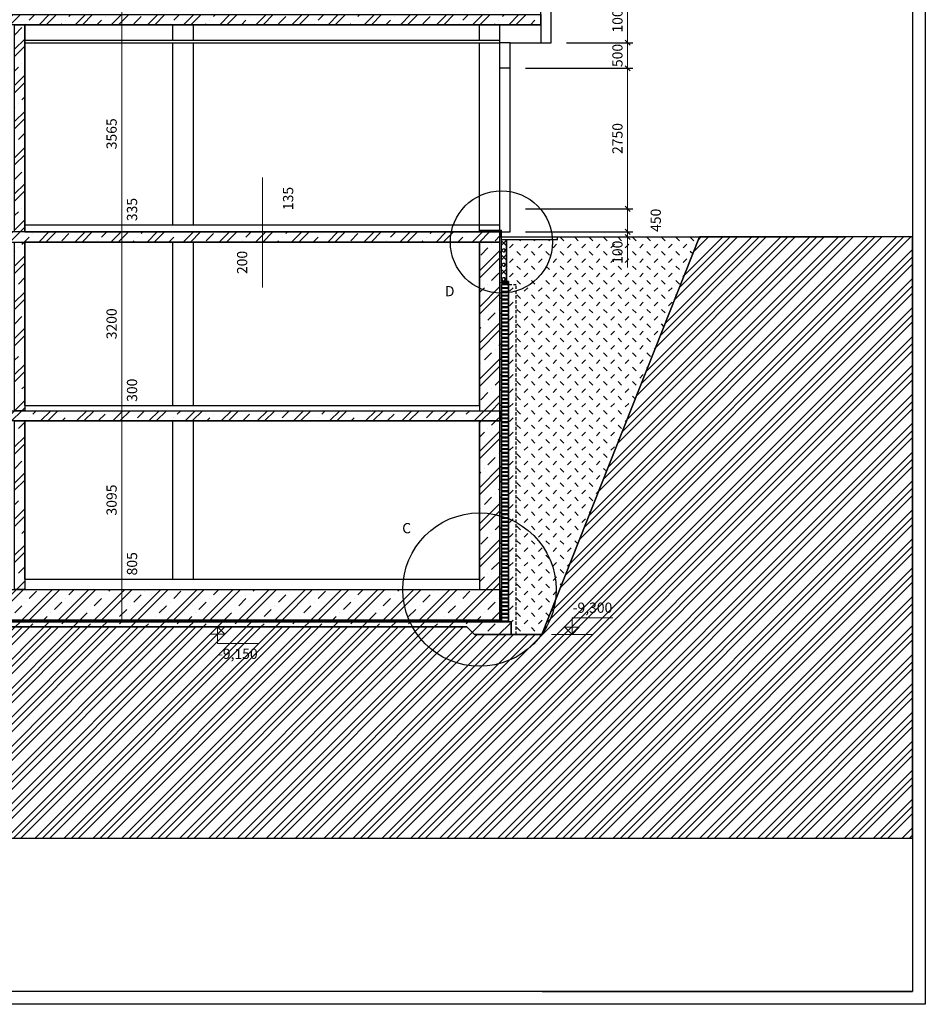
# Model space of a CAD drawing. Units: millimetres. Extents: x -122834 to 67374, y -50798 to 171361.
# Drawn here: x -77561 to -59834, y 133263 to 152527 of the extents above; entities that cross this region are included whole.
import ezdxf

# ---------------------------------------------------------------- set-up
doc = ezdxf.new("R2010")
doc.units = ezdxf.units.MM
doc.header["$LTSCALE"] = 5
doc.linetypes.add('ČÁRKOVANÁ', pattern=[19.05, 12.7, -6.35])
for name, color, linetype in [('EF cara CARKOVANA', 151, 'ČÁRKOVANÁ'), ('EF cara POHLED', 150, 'Continuous'), ('EF hydroizolace', 140, 'Continuous'), ('EF kce VRSTVA', 40, 'Continuous'), ('EF popis', 170, 'Continuous'), ('EF srafa zelezobeton', 7, 'Continuous'), ('EF teren', 32, 'Continuous')]:
    doc.layers.add(name, color=color, linetype=linetype)
doc.layers.add('EF cara TLUSTA', color=10, linetype='Continuous', lineweight=30)
doc.layers.add('EF koty', color=251, linetype='Continuous', lineweight=0)
doc.layers.add('EF layout', color=202, linetype='Continuous', plot=False)
doc.layers.add('EF polyline', color=202, linetype='Continuous', plot=False)
doc.styles.add('A kota', font='romans.shx', dxfattribs={"width": 0.7})
doc.dimstyles.new('EF 1-100', dxfattribs={"dimscale": 100, "dimtxt": 2, "dimasz": 1, "dimexe": 1, "dimexo": 3, "dimgap": 1, "dimtad": 1, "dimdec": 0, "dimzin": 1, "dimdsep": 46, "dimtxsty": 'A kota', "dimblk": 'OBLIQUE', "dimcen": 0.09, "dimclrd": 256, "dimadec": 0, "dimazin": 0, "dimtfac": 1, "dimtdec": 0, "dimtofl": 0, "dimtmove": 2, "dimatfit": 3, "dimfxl": 0, "dimtolj": 1, "dimtzin": 0, "dimlwd": -1, "dimarcsym": 0})
doc.dimstyles.new('EF 1-100 bez', dxfattribs={"dimscale": 100, "dimtxt": 2, "dimasz": 0.002, "dimexe": 0, "dimexo": 0, "dimgap": 1, "dimtad": 1, "dimdec": 0, "dimzin": 1, "dimdsep": 46, "dimtxsty": 'A kota', "dimblk": 'OBLIQUE', "dimcen": 0.09, "dimse1": 1, "dimse2": 1, "dimclrd": 256, "dimadec": 0, "dimazin": 0, "dimtfac": 1, "dimtdec": 0, "dimtofl": 0, "dimtmove": 2, "dimatfit": 3, "dimfxl": 0, "dimtolj": 1, "dimtzin": 0, "dimlwd": -1, "dimarcsym": 0})
pattern_1 = [(45, (-200623.74, 563557.1), (-353.5534, 353.5534), []), (45, (-200482.3, 563557.1), (-353.5534, 353.5534), []), (45, (-200199.5, 563557.1), (-212.13203, 494.97475), [200, -100, 0, -100])]

# ---------------------------------------------------------------- blocks, each defined once
blk = doc.blocks.new('_Oblique')
at = {"color": 0, "lineweight": -2}
blk.add_line((-0.5, -0.5), (0.5, 0.5), dxfattribs=at)
blk = doc.blocks.new('*D79')
at = {"layer": 'Defpoints', "color": 0, "ltscale": 0.1, "transparency": 16777216}
for p in [(-75562, 141582), (-75562, 141582), (-75562, 140777)]:
    blk.add_point(p, dxfattribs=at)
at = {"layer": 'EF koty', "ltscale": 0.1, "transparency": 16777216}
blk.add_line((-75562, 140777), (-75562, 141582), dxfattribs=at)
at = {"layer": 'EF koty', "ltscale": 0.1, "transparency": 16777216, "xscale": 0.2, "yscale": 0.2, "zscale": 0.2}
for p, rotation in [((-75562, 141582), 90), ((-75562, 140777), 270)]:
    blk.add_blockref('_Oblique', p, dxfattribs=dict(at, rotation=rotation))
at = {"layer": 'EF koty', "color": 0, "ltscale": 0.1, "transparency": 16777216, "insert": (-75362, 141882), "char_height": 200, "attachment_point": 5, "rotation": 90, "style": 'A kota'}
blk.add_mtext('\\A1;805', dxfattribs=at)
blk = doc.blocks.new('*D80')
at = {"layer": 'Defpoints', "color": 0, "ltscale": 0.1, "transparency": 16777216}
for p in [(-75562, 144677), (-75562, 144677), (-75562, 141582)]:
    blk.add_point(p, dxfattribs=at)
at = {"layer": 'EF koty', "ltscale": 0.1, "transparency": 16777216}
blk.add_line((-75562, 141582), (-75562, 144677), dxfattribs=at)
at = {"layer": 'EF koty', "ltscale": 0.1, "transparency": 16777216, "xscale": 0.2, "yscale": 0.2, "zscale": 0.2}
for p, rotation in [((-75562, 144677), 90), ((-75562, 141582), 270)]:
    blk.add_blockref('_Oblique', p, dxfattribs=dict(at, rotation=rotation))
at = {"layer": 'EF koty', "color": 0, "ltscale": 0.1, "transparency": 16777216, "insert": (-75762, 143129), "char_height": 200, "attachment_point": 5, "rotation": 90, "style": 'A kota'}
blk.add_mtext('\\A1;3095', dxfattribs=at)
blk = doc.blocks.new('*D81')
at = {"layer": 'Defpoints', "color": 0, "ltscale": 0.1, "transparency": 16777216}
for p in [(-75562, 144977), (-75562, 144977), (-75562, 144677)]:
    blk.add_point(p, dxfattribs=at)
at = {"layer": 'EF koty', "ltscale": 0.1, "transparency": 16777216}
blk.add_line((-75562, 144677), (-75562, 144977), dxfattribs=at)
at = {"layer": 'EF koty', "ltscale": 0.1, "transparency": 16777216, "xscale": 0.2, "yscale": 0.2, "zscale": 0.2}
for p, rotation in [((-75562, 144977), 90), ((-75562, 144677), 270)]:
    blk.add_blockref('_Oblique', p, dxfattribs=dict(at, rotation=rotation))
at = {"layer": 'EF koty', "color": 0, "ltscale": 0.1, "transparency": 16777216, "insert": (-75362, 145277), "char_height": 200, "attachment_point": 5, "rotation": 90, "style": 'A kota'}
blk.add_mtext('\\A1;300', dxfattribs=at)
blk = doc.blocks.new('*D82')
at = {"layer": 'Defpoints', "color": 0, "ltscale": 0.1, "transparency": 16777216}
for p in [(-75562, 148177), (-75562, 148177), (-75562, 144977)]:
    blk.add_point(p, dxfattribs=at)
at = {"layer": 'EF koty', "ltscale": 0.1, "transparency": 16777216}
blk.add_line((-75562, 144977), (-75562, 148177), dxfattribs=at)
at = {"layer": 'EF koty', "ltscale": 0.1, "transparency": 16777216, "xscale": 0.2, "yscale": 0.2, "zscale": 0.2}
for p, rotation in [((-75562, 148177), 90), ((-75562, 144977), 270)]:
    blk.add_blockref('_Oblique', p, dxfattribs=dict(at, rotation=rotation))
at = {"layer": 'EF koty', "color": 0, "ltscale": 0.1, "transparency": 16777216, "insert": (-75762, 146577), "char_height": 200, "attachment_point": 5, "rotation": 90, "style": 'A kota'}
blk.add_mtext('\\A1;3200', dxfattribs=at)
blk = doc.blocks.new('*D83')
at = {"layer": 'Defpoints', "color": 0, "ltscale": 0.1, "transparency": 16777216}
for p in [(-75562, 148512), (-75562, 148512), (-75562, 148177)]:
    blk.add_point(p, dxfattribs=at)
at = {"layer": 'EF koty', "ltscale": 0.1, "transparency": 16777216}
blk.add_line((-75562, 148177), (-75562, 148512), dxfattribs=at)
at = {"layer": 'EF koty', "ltscale": 0.1, "transparency": 16777216, "xscale": 0.2, "yscale": 0.2, "zscale": 0.2}
for p, rotation in [((-75562, 148512), 90), ((-75562, 148177), 270)]:
    blk.add_blockref('_Oblique', p, dxfattribs=dict(at, rotation=rotation))
at = {"layer": 'EF koty', "color": 0, "ltscale": 0.1, "transparency": 16777216, "insert": (-75362, 148812), "char_height": 200, "attachment_point": 5, "rotation": 90, "style": 'A kota'}
blk.add_mtext('\\A1;335', dxfattribs=at)
blk = doc.blocks.new('*D84')
at = {"layer": 'Defpoints', "color": 0, "ltscale": 0.1, "transparency": 16777216}
for p in [(-75562, 152077), (-75562, 152077), (-75562, 148512)]:
    blk.add_point(p, dxfattribs=at)
at = {"layer": 'EF koty', "ltscale": 0.1, "transparency": 16777216}
blk.add_line((-75562, 148512), (-75562, 152077), dxfattribs=at)
at = {"layer": 'EF koty', "ltscale": 0.1, "transparency": 16777216, "xscale": 0.2, "yscale": 0.2, "zscale": 0.2}
for p, rotation in [((-75562, 152077), 90), ((-75562, 148512), 270)]:
    blk.add_blockref('_Oblique', p, dxfattribs=dict(at, rotation=rotation))
at = {"layer": 'EF koty', "color": 0, "ltscale": 0.1, "transparency": 16777216, "insert": (-75762, 150294), "char_height": 200, "attachment_point": 5, "rotation": 90, "style": 'A kota'}
blk.add_mtext('\\A1;3565', dxfattribs=at)
blk = doc.blocks.new('*D85')
at = {"layer": 'Defpoints', "color": 0, "ltscale": 0.1, "transparency": 16777216}
for p in [(-75562, 152727), (-75562, 152727), (-75562, 152077)]:
    blk.add_point(p, dxfattribs=at)
at = {"layer": 'EF koty', "ltscale": 0.1, "transparency": 16777216}
blk.add_line((-75562, 152077), (-75562, 152727), dxfattribs=at)
at = {"layer": 'EF koty', "ltscale": 0.1, "transparency": 16777216, "xscale": 0.2, "yscale": 0.2, "zscale": 0.2}
for p, rotation in [((-75562, 152727), 90), ((-75562, 152077), 270)]:
    blk.add_blockref('_Oblique', p, dxfattribs=dict(at, rotation=rotation))
at = {"layer": 'EF koty', "color": 0, "ltscale": 0.1, "transparency": 16777216, "insert": (-75362, 153027), "char_height": 200, "attachment_point": 5, "rotation": 90, "style": 'A kota'}
blk.add_mtext('\\A1;650', dxfattribs=at)
blk = doc.blocks.new('*D104')
at = {"layer": 'Defpoints', "color": 0, "transparency": 16777216}
for p in [(-67961, 148377), (-65661, 148377), (-67961, 148277)]:
    blk.add_point(p, dxfattribs=at)
at = {"layer": 'EF koty', "color": 0, "lineweight": -2, "transparency": 16777216}
for p, q in [((-67661, 148377), (-65561, 148377)), ((-67661, 148277), (-65561, 148277))]:
    blk.add_line(p, q, dxfattribs=at)
at = {"layer": 'EF koty', "transparency": 16777216}
for p, q in [((-65661, 148377), (-65661, 148477)), ((-65661, 148277), (-65661, 148177))]:
    blk.add_line(p, q, dxfattribs=at)
at = {"layer": 'EF koty', "transparency": 16777216, "xscale": 100, "yscale": 100, "zscale": 100}
for p, rotation in [((-65661, 148377), 270), ((-65661, 148277), 90)]:
    blk.add_blockref('_Oblique', p, dxfattribs=dict(at, rotation=rotation))
at = {"layer": 'EF koty', "color": 0, "transparency": 16777216, "insert": (-65861, 147977), "char_height": 200, "attachment_point": 5, "rotation": 90, "style": 'A kota'}
blk.add_mtext('\\A1;100', dxfattribs=at)
blk = doc.blocks.new('*D105')
at = {"layer": 'Defpoints', "color": 0, "transparency": 16777216}
for p in [(-67161, 151577), (-65661, 151577), (-67161, 148827)]:
    blk.add_point(p, dxfattribs=at)
at = {"layer": 'EF koty', "color": 0, "lineweight": -2, "transparency": 16777216}
for p, q in [((-66861, 151577), (-65561, 151577)), ((-66861, 148827), (-65561, 148827))]:
    blk.add_line(p, q, dxfattribs=at)
at = {"layer": 'EF koty', "transparency": 16777216}
blk.add_line((-65661, 148827), (-65661, 151577), dxfattribs=at)
at = {"layer": 'EF koty', "transparency": 16777216, "xscale": 100, "yscale": 100, "zscale": 100}
for p, rotation in [((-65661, 151577), 90), ((-65661, 148827), 270)]:
    blk.add_blockref('_Oblique', p, dxfattribs=dict(at, rotation=rotation))
at = {"layer": 'EF koty', "color": 0, "transparency": 16777216, "insert": (-65861, 150202), "char_height": 200, "attachment_point": 5, "rotation": 90, "style": 'A kota'}
blk.add_mtext('\\A1;2750', dxfattribs=at)
blk = doc.blocks.new('*D106')
at = {"layer": 'Defpoints', "color": 0, "transparency": 16777216}
for p in [(-67161, 152077), (-65661, 152077), (-67961, 151577)]:
    blk.add_point(p, dxfattribs=at)
at = {"layer": 'EF koty', "color": 0, "lineweight": -2, "transparency": 16777216}
for p, q in [((-66861, 152077), (-65561, 152077)), ((-67661, 151577), (-65561, 151577))]:
    blk.add_line(p, q, dxfattribs=at)
at = {"layer": 'EF koty', "transparency": 16777216}
blk.add_line((-65661, 151577), (-65661, 152077), dxfattribs=at)
at = {"layer": 'EF koty', "transparency": 16777216, "xscale": 100, "yscale": 100, "zscale": 100}
for p, rotation in [((-65661, 152077), 90), ((-65661, 151577), 270)]:
    blk.add_blockref('_Oblique', p, dxfattribs=dict(at, rotation=rotation))
at = {"layer": 'EF koty', "color": 0, "transparency": 16777216, "insert": (-65861, 151827), "char_height": 200, "attachment_point": 5, "rotation": 90, "style": 'A kota'}
blk.add_mtext('\\A1;500', dxfattribs=at)
blk = doc.blocks.new('*D107')
at = {"layer": 'Defpoints', "color": 0, "transparency": 16777216}
for p in [(-67159, 153076), (-65661, 153076), (-67161, 152077)]:
    blk.add_point(p, dxfattribs=at)
at = {"layer": 'EF koty', "color": 0, "lineweight": -2, "transparency": 16777216}
for p, q in [((-66859, 153076), (-65561, 153076)), ((-66861, 152077), (-65561, 152077))]:
    blk.add_line(p, q, dxfattribs=at)
at = {"layer": 'EF koty', "transparency": 16777216}
blk.add_line((-65661, 152077), (-65661, 153076), dxfattribs=at)
at = {"layer": 'EF koty', "transparency": 16777216, "xscale": 100, "yscale": 100, "zscale": 100}
for p, rotation in [((-65661, 153076), 90), ((-65661, 152077), 270)]:
    blk.add_blockref('_Oblique', p, dxfattribs=dict(at, rotation=rotation))
at = {"layer": 'EF koty', "color": 0, "transparency": 16777216, "insert": (-65861, 152577), "char_height": 200, "attachment_point": 5, "rotation": 90, "style": 'A kota'}
blk.add_mtext('\\A1;1000', dxfattribs=at)
blk = doc.blocks.new('*D115')
at = {"layer": 'Defpoints', "color": 0, "ltscale": 0.1, "transparency": 16777216}
for p in [(-67961, 148827), (-65661, 148827), (-67961, 148377)]:
    blk.add_point(p, dxfattribs=at)
at = {"layer": 'EF koty', "color": 0, "lineweight": -2, "ltscale": 0.1, "transparency": 16777216}
for p, q in [((-67661, 148827), (-65561, 148827)), ((-67661, 148377), (-65561, 148377))]:
    blk.add_line(p, q, dxfattribs=at)
at = {"layer": 'EF koty', "ltscale": 0.1, "transparency": 16777216}
blk.add_line((-65661, 148377), (-65661, 148827), dxfattribs=at)
at = {"layer": 'EF koty', "ltscale": 0.1, "transparency": 16777216, "xscale": 100, "yscale": 100, "zscale": 100}
for p, rotation in [((-65661, 148827), 90), ((-65661, 148377), 270)]:
    blk.add_blockref('_Oblique', p, dxfattribs=dict(at, rotation=rotation))
at = {"layer": 'EF koty', "color": 0, "ltscale": 0.1, "transparency": 16777216, "insert": (-65111, 148602), "char_height": 200, "attachment_point": 5, "rotation": 90, "style": 'A kota'}
blk.add_mtext('\\A1;450', dxfattribs=at)
blk = doc.blocks.new('*D157')
at = {"layer": 'Defpoints', "color": 0, "transparency": 16777216}
for p in [(-72807, 148377), (-72807, 148177), (-72807, 148177)]:
    blk.add_point(p, dxfattribs=at)
at = {"layer": 'EF koty', "transparency": 16777216}
blk.add_line((-72807, 148377), (-72807, 148177), dxfattribs=at)
at = {"layer": 'EF koty', "transparency": 16777216, "xscale": 0.2, "yscale": 0.2, "zscale": 0.2}
for p, rotation in [((-72807, 148377), 90), ((-72807, 148177), 270)]:
    blk.add_blockref('_Oblique', p, dxfattribs=dict(at, rotation=rotation))
at = {"layer": 'EF koty', "color": 0, "transparency": 16777216, "insert": (-73207, 147777), "char_height": 200, "attachment_point": 5, "rotation": 90, "style": 'A kota'}
blk.add_mtext('\\A1;200', dxfattribs=at)
blk = doc.blocks.new('*D158')
at = {"layer": 'Defpoints', "color": 0, "transparency": 16777216}
for p in [(-72807, 148512), (-72807, 148512), (-72807, 148377)]:
    blk.add_point(p, dxfattribs=at)
at = {"layer": 'EF koty', "transparency": 16777216}
for p, q in [((-72807, 148512), (-72807, 148512)), ((-72807, 148377), (-72807, 148377))]:
    blk.add_line(p, q, dxfattribs=at)
at = {"layer": 'EF koty', "transparency": 16777216, "xscale": 0.2, "yscale": 0.2, "zscale": 0.2}
for p, rotation in [((-72807, 148512), 270), ((-72807, 148377), 90)]:
    blk.add_blockref('_Oblique', p, dxfattribs=dict(at, rotation=rotation))
at = {"layer": 'EF koty', "color": 0, "transparency": 16777216, "insert": (-72307, 149028), "char_height": 200, "attachment_point": 5, "rotation": 90, "style": 'A kota'}
blk.add_mtext('\\A1;135', dxfattribs=at)
blk = doc.blocks.new('hydroizolace')
for points in [[(-0.6, 130), (0.4, 130), (0.4, 120), (-0.6, 120)], [(-0.6, 110), (0.4, 110), (0.4, 100), (-0.6, 100)], [(-0.6, 90), (0.4, 90), (0.4, 80), (-0.6, 80)], [(-0.6, 70), (0.4, 70), (0.4, 60), (-0.6, 60)], [(-0.6, 50), (0.4, 50), (0.4, 40), (-0.6, 40)], [(-0.6, 30), (0.4, 30), (0.4, 20), (-0.6, 20)], [(-0.6, 10), (0.4, 10), (0.4, 0), (-0.6, 0)]]:
    blk.add_hatch(color=256).paths.add_polyline_path(points)
for p, q in [((-0.6, 0), (-0.6, 140)), ((-0.6, 140), (0.4, 140)), ((0.4, 0), (0.4, 140)), ((-0.6, 130), (0.4, 130)), ((-0.6, 120), (0.4, 120)), ((-0.6, 110), (0.4, 110)), ((-0.6, 100), (0.4, 100)), ((-0.6, 90), (0.4, 90)), ((-0.6, 80), (0.4, 80)), ((-0.6, 70), (0.4, 70)), ((-0.6, 60), (0.4, 60)), ((-0.6, 50), (0.4, 50)), ((-0.6, 40), (0.4, 40)), ((-0.6, 30), (0.4, 30)), ((-0.6, 20), (0.4, 20)), ((-0.6, 10), (0.4, 10)), ((0.4, 0), (-0.6, 0))]:
    blk.add_line(p, q)

msp = doc.modelspace()

# ---------------------------------------------------------------- hatches: boundary and pattern name
at = {"layer": 'EF hydroizolace'}
for points in [[(-68131.1, 148376.7), (-68131.1, 148406.7), (-68346.1, 148406.7), (-68346.2, 148376.7)], [(-68131.1, 148406.7), (-68161.1, 148406.7), (-68161.1, 148276.7), (-68131.1, 148276.7)], [(-68131.1, 147976.7), (-68161.1, 147976.7), (-68161.1, 147676.7), (-68131.1, 147676.7)], [(-68131.1, 147376.7), (-68161.1, 147376.7), (-68161.1, 147076.7), (-68131.1, 147076.7)], [(-68131.1, 147346.7), (-68131.1, 147376.7), (-67991.1, 147376.7), (-67991.1, 147346.7)], [(-68131.1, 146776.7), (-68161.1, 146776.7), (-68161.1, 146476.7), (-68131.1, 146476.7)], [(-68131.1, 146176.7), (-68161.1, 146176.7), (-68161.1, 145876.7), (-68131.1, 145876.7)], [(-68131.1, 145576.7), (-68161.1, 145576.7), (-68161.1, 145276.7), (-68131.1, 145276.7)], [(-68131.1, 144976.7), (-68161.1, 144976.7), (-68161.1, 144676.7), (-68131.1, 144676.7)], [(-68131.1, 144376.7), (-68161.1, 144376.7), (-68161.1, 144076.7), (-68131.1, 144076.7)], [(-68131.1, 143776.7), (-68161.1, 143776.7), (-68161.1, 143476.7), (-68131.1, 143476.7)], [(-68131.1, 143176.7), (-68161.1, 143176.7), (-68161.1, 142876.7), (-68131.1, 142876.7)], [(-68131.1, 142576.7), (-68161.1, 142576.7), (-68161.1, 142276.7), (-68131.1, 142276.7)], [(-68131.1, 141976.7), (-68161.1, 141976.7), (-68161.1, 141676.7), (-68131.1, 141676.7)], [(-68131.1, 141376.7), (-68161.1, 141376.7), (-68161.1, 141076.7), (-68131.1, 141076.7)], [(-71291.1, 140746.7), (-71291.1, 140776.7), (-70991.1, 140776.7), (-70991.1, 140746.7)], [(-70691.1, 140746.7), (-70691.1, 140776.7), (-70391.1, 140776.7), (-70391.1, 140746.7)], [(-70091.1, 140746.7), (-70091.1, 140776.7), (-69791.1, 140776.7), (-69791.1, 140746.7)], [(-69491.1, 140746.7), (-69491.1, 140776.7), (-69191.1, 140776.7), (-69191.1, 140746.7)], [(-68891.1, 140746.7), (-68891.1, 140776.7), (-68591.1, 140776.7), (-68591.1, 140746.7)], [(-68291.1, 140746.7), (-68291.1, 140776.7), (-68131.1, 140776.7), (-68131.1, 140746.7)]]:
    msp.add_hatch(color=256, dxfattribs=at).paths.add_polyline_path(points)
at = {"layer": 'EF srafa zelezobeton'}
h = msp.add_hatch(dxfattribs=at)
h.set_pattern_fill('ZELEZOBETON', color=256, scale=100, style=0)
h.set_pattern_definition(pattern_1)
h.paths.add_polyline_path([(-93362.3, 152626.7), (-67361.1, 152626.7), (-67361.1, 152426.7), (-93361.1, 152426.7)])
h = msp.add_hatch(dxfattribs=at)
h.set_pattern_fill('ZELEZOBETON', color=256, scale=100, style=0)
h.set_pattern_definition(pattern_1)
h.paths.add_polyline_path([(-77661.1, 152426.7), (-77461.1, 152426.7), (-77461.1, 148376.7), (-77661.1, 148376.7)])
h = msp.add_hatch(dxfattribs=at)
h.set_pattern_fill('ZELEZOBETON', color=256, scale=100, style=0)
h.set_pattern_definition(pattern_1)
h.paths.add_polyline_path([(-92561.1, 148481.7), (-92561.1, 148016.7), (-86361.1, 148016.7), (-86361.1, 148176.7), (-68561.1, 148176.7), (-68161.1, 148176.7), (-68161.1, 148376.7), (-86561.1, 148376.7), (-86561.1, 148216.7), (-92161.1, 148216.7), (-92161.1, 148481.7)])
h = msp.add_hatch(dxfattribs=at)
h.set_pattern_fill('ZELEZOBETON', color=256, scale=100, style=0)
h.set_pattern_definition(pattern_1)
h.paths.add_polyline_path([(-77661.1, 148176.7), (-77461.1, 148176.7), (-77461.1, 144876.7), (-77661.1, 144876.7)])
h = msp.add_hatch(dxfattribs=at)
h.set_pattern_fill('ZELEZOBETON', color=256, scale=100, style=0)
h.set_pattern_definition(pattern_1)
h.paths.add_polyline_path([(-68161.1, 148176.7), (-68561.1, 148176.7), (-68561.1, 144876.7), (-68161.1, 144876.7)])
h = msp.add_hatch(dxfattribs=at)
h.set_pattern_fill('PLASTY_LEHCENE', color=256, scale=50, style=0)
h.set_pattern_definition([(45, (-200553.03, 563557.12), (-141.42136, 141.42136), []), (0, (-200327.69, 563623.36), (141.421356, 141.421356), [25, -257.84271]), (45, (-200302.7, 563623.36), (-141.42136, 141.42136), [25, -175]), (90, (-200285.01, 563641.04), (-141.421356, 141.421356), [25, -257.84271]), (135, (-200285.01, 563666.04), (-141.42136, -141.42136), [25, -175]), (0, (-200327.69, 563683.72), (141.421356, 141.421356), [25, -257.84271]), (45, (-200345.37, 563666.04), (-141.42136, 141.42136), [25, -175]), (90, (-200345.37, 563641.04), (-141.421356, 141.421356), [25, -257.84271]), (135, (-200327.7, 563623.36), (-141.42136, -141.42136), [25, -175]), (135, (-200360.2, 563557.12), (-141.42136, -141.42136), [])])
h.paths.add_polyline_path([(-68031.1, 147406.7), (-68131.1, 147406.7), (-68131.1, 148226.7), (-68031.1, 148226.7)])
h = msp.add_hatch(dxfattribs=at)
h.set_pattern_fill('ZELEZOBETON', color=256, scale=100, style=0)
h.set_pattern_definition(pattern_1)
h.paths.add_polyline_path([(-92561.1, 144876.7), (-68161.1, 144876.7), (-68161.1, 144676.7), (-92561.1, 144676.7)])
h = msp.add_hatch(dxfattribs=at)
h.set_pattern_fill('ZELEZOBETON', color=256, scale=100, style=0)
h.set_pattern_definition(pattern_1)
h.paths.add_polyline_path([(-77661.1, 144676.7), (-77461.1, 144676.7), (-77461.1, 141376.7), (-77661.1, 141376.7)])
h = msp.add_hatch(dxfattribs=at)
h.set_pattern_fill('ZELEZOBETON', color=256, scale=100, style=0)
h.set_pattern_definition(pattern_1)
h.paths.add_polyline_path([(-68161.1, 144676.7), (-68561.1, 144676.7), (-68561.1, 141376.7), (-68161.1, 141376.7)])
h = msp.add_hatch(dxfattribs=at)
h.set_pattern_fill('ZELEZOBETON', color=256, scale=100, style=0)
h.set_pattern_definition(pattern_1)
h.paths.add_polyline_path([(-92561.1, 141376.7), (-68161.1, 141376.7), (-68161.1, 140776.7), (-92561.1, 140776.7)])
h = msp.add_hatch(dxfattribs=at)
h.set_pattern_fill('BETON-PROSTY', color=256, scale=100, style=0)
h.set_pattern_definition([(45, (-200623.74, 563557.1), (-282.8427, 282.8427), []), (45, (-200340.9, 563557.1), (-141.42136, 424.26407), [200, -100, 0, -100])])
h.paths.add_polyline_path([(-92781.1, 140746.7), (-92781.1, 140496.7), (-92061.1, 140496.7), (-91911.1, 140646.7), (-68811.1, 140646.7), (-68661.1, 140496.7), (-67961.1, 140496.7), (-67961.1, 140746.7)])
at = {"layer": 'EF teren'}
h = msp.add_hatch(dxfattribs=at)
h.set_pattern_fill('ZEM_PUVODNI', color=256, scale=100, style=0)
h.set_pattern_definition([(45, (-200623.74, 563557.1), (-282.8427, 282.8427), []), (45, (-200482.32, 563557.1), (-282.8427, 282.8427), []), (45, (-200340.9, 563557.1), (-282.8427, 282.8427), [])])
h.paths.add_polyline_path([(-96466.2, 148276.7), (-101584.5, 148276.7), (-101584.5, 136513.3), (-60084.5, 136513.3), (-60084.5, 148276.7), (-64255.9, 148276.7), (-67341.1, 140496.7), (-68661.1, 140496.7), (-68811.1, 140646.7), (-91911.1, 140646.7), (-92061.1, 140496.7), (-93381.1, 140496.7)])
h = msp.add_hatch(dxfattribs=at)
h.set_pattern_fill('ZEM_NASYPANA', color=256, scale=100, style=0)
h.set_pattern_definition([(45, (-200623.74, 563557.12), (2e-14, 282.84271), [100, -300]), (135, (-200411.61, 563698.54), (-282.84271, 2e-14), [100, -300])])
h.paths.add_polyline_path([(-67031.1, 148276.7), (-64255.9, 148276.7), (-67341.1, 140496.7), (-67841.1, 140496.7), (-67941.1, 140496.7), (-67941.1, 140746.7), (-67991.1, 140746.7), (-67991.1, 147406.7), (-68031.1, 147406.7), (-68031.1, 148226.7), (-67031.1, 148226.7)])

# ---------------------------------------------------------------- linework, layer by layer
for p, q in [((-67991.1, 147406.7), (-68131.1, 147406.7)), ((-67991.1, 147376.7), (-68131.1, 147376.7)), ((-67991.1, 147376.7), (-68101.1, 147376.7)), ((-67991.1, 147346.7), (-68131.1, 147346.7))]:
    msp.add_line(p, q)
at = {"layer": 'EF cara CARKOVANA'}
for p in [(-67991.1, 147346.7), (-67841.1, 140496.7)]:
    msp.add_line(p, (-67841.1, 147346.7), dxfattribs=at)
at = {"layer": 'EF cara POHLED'}
for p, q in [((-74561.1, 152126.7), (-74561.1, 152426.7)), ((-74161.1, 152126.7), (-74161.1, 152426.7)), ((-68561.1, 152126.7), (-68561.1, 152426.7)), ((-74561.1, 148511.7), (-74561.1, 152076.7)), ((-74161.1, 148511.7), (-74161.1, 152076.7)), ((-68561.1, 148511.7), (-68561.1, 152076.7)), ((-74561.1, 144976.7), (-74561.1, 148176.7)), ((-74161.1, 144976.7), (-74161.1, 148176.7)), ((-74561.1, 141581.7), (-74561.1, 144676.7)), ((-74161.1, 141581.7), (-74161.1, 144676.7))]:
    msp.add_line(p, q, dxfattribs=at)
at = {"layer": 'EF cara TLUSTA'}
for p, q in [((-67161.1, 152076.7), (-67161.1, 164826.7)), ((-77461.1, 152426.7), (-68161.1, 152426.7)), ((-77461.1, 152126.7), (-77461.1, 152426.7)), ((-68161.1, 152126.7), (-68161.1, 152426.7)), ((-77461.1, 152126.7), (-68161.1, 152126.7)), ((-77461.1, 148511.7), (-77461.1, 152076.7)), ((-77461.1, 152076.7), (-68161.1, 152076.7)), ((-68161.1, 148376.7), (-68161.1, 152076.7)), ((-67961.1, 148376.7), (-67961.1, 152076.7)), ((-67961.1, 152076.7), (-67161.1, 152076.7)), ((-68161.1, 148276.7), (-68161.1, 148376.7)), ((-68161.1, 148376.7), (-67961.1, 148376.7)), ((-68561.1, 148176.7), (-77461.1, 148176.7)), ((-77461.1, 148176.7), (-68561.1, 148176.7)), ((-77461.1, 144976.7), (-77461.1, 148176.7)), ((-68561.1, 144976.7), (-68561.1, 148176.7)), ((-68161.1, 148276.7), (-61435.4, 148276.7)), ((-77461.1, 144976.7), (-68561.1, 144976.7)), ((-68561.1, 144676.7), (-77461.1, 144676.7)), ((-77461.1, 144676.7), (-68561.1, 144676.7)), ((-77461.1, 141581.7), (-77461.1, 144676.7)), ((-68561.1, 141581.7), (-68561.1, 144676.7)), ((-77461.1, 141581.7), (-68561.1, 141581.7))]:
    msp.add_line(p, q, dxfattribs=at)
at = {"layer": 'EF cara TLUSTA', "ltscale": 0.1}
msp.add_line((-77461.1, 148511.7), (-68161.1, 148511.7), dxfattribs=at)
at = {"layer": 'EF cara TLUSTA'}
for centre, radius in [((-68131.1, 148176.7), 1000), ((-68561.1, 141376.7), 1500)]:
    msp.add_circle(centre, radius, dxfattribs=at)
at = {"layer": 'EF hydroizolace'}
for p, q in [((-68561.1, 148376.7), (-68561.1, 148406.7)), ((-68561.1, 148406.7), (-68131.1, 148406.7)), ((-68161.1, 148376.7), (-68561.1, 148376.7)), ((-68161.1, 140776.7), (-68161.1, 148376.7)), ((-68131.1, 148376.7), (-68131.1, 148406.7)), ((-68131.1, 148276.7), (-68161.1, 148276.7)), ((-68131.1, 147976.7), (-68161.1, 147976.7)), ((-68131.1, 147676.7), (-68161.1, 147676.7)), ((-68131.1, 147376.7), (-68161.1, 147376.7)), ((-68131.1, 147346.7), (-68131.1, 140746.7)), ((-68131.1, 147076.7), (-68161.1, 147076.7)), ((-68131.1, 146776.7), (-68161.1, 146776.7)), ((-68131.1, 146476.7), (-68161.1, 146476.7)), ((-68131.1, 146176.7), (-68161.1, 146176.7)), ((-68131.1, 145876.7), (-68161.1, 145876.7)), ((-68131.1, 145576.7), (-68161.1, 145576.7)), ((-68131.1, 145276.7), (-68161.1, 145276.7)), ((-68131.1, 144976.7), (-68161.1, 144976.7)), ((-68131.1, 144676.7), (-68161.1, 144676.7)), ((-68131.1, 144376.7), (-68161.1, 144376.7)), ((-68131.1, 144076.7), (-68161.1, 144076.7)), ((-68131.1, 144076.7), (-68161.1, 144076.7)), ((-68131.1, 143776.7), (-68161.1, 143776.7)), ((-68131.1, 143476.7), (-68161.1, 143476.7)), ((-68131.1, 143176.7), (-68161.1, 143176.7)), ((-68131.1, 142876.7), (-68161.1, 142876.7)), ((-68131.1, 142576.7), (-68161.1, 142576.7)), ((-68131.1, 142276.7), (-68161.1, 142276.7)), ((-68131.1, 141976.7), (-68161.1, 141976.7)), ((-68131.1, 141676.7), (-68161.1, 141676.7)), ((-68131.1, 141376.7), (-68161.1, 141376.7)), ((-68131.1, 141076.7), (-68161.1, 141076.7)), ((-71591.1, 140776.7), (-68161.1, 140776.7)), ((-68131.1, 140746.7), (-71591.1, 140746.7)), ((-71291.1, 140746.7), (-71291.1, 140776.7)), ((-70991.1, 140746.7), (-70991.1, 140776.7)), ((-70691.1, 140746.7), (-70691.1, 140776.7)), ((-70391.1, 140746.7), (-70391.1, 140776.7)), ((-70091.1, 140746.7), (-70091.1, 140776.7)), ((-69791.1, 140746.7), (-69791.1, 140776.7)), ((-69491.1, 140746.7), (-69491.1, 140776.7)), ((-69191.1, 140746.7), (-69191.1, 140776.7)), ((-68891.1, 140746.7), (-68891.1, 140776.7)), ((-68591.1, 140746.7), (-68591.1, 140776.7)), ((-68291.1, 140746.7), (-68291.1, 140776.7)), ((-68131.1, 140776.7), (-68161.1, 140776.7)), ((-68131.1, 140746.7), (-68131.1, 140776.7))]:
    msp.add_line(p, q, dxfattribs=at)
at = {"layer": 'EF kce VRSTVA'}
for p, q in [((-67361.1, 152426.7), (-67361.1, 152726.7)), ((-68161.1, 152426.7), (-67361.1, 152426.7)), ((-67361.1, 152426.7), (-67361.1, 152076.7)), ((-77461.1, 152076.7), (-77461.1, 152126.7)), ((-68161.1, 152076.7), (-68161.1, 152126.7)), ((-67961.1, 152076.7), (-68161.1, 152076.7)), ((-67961.1, 151576.7), (-68161.1, 151576.7)), ((-77461.1, 148376.7), (-68161.1, 148376.7)), ((-68561.1, 148406.7), (-68561.1, 148511.7)), ((-68131.1, 147406.7), (-68131.1, 148406.7)), ((-68561.1, 148176.7), (-68161.1, 148176.7)), ((-68161.1, 140776.7), (-68161.1, 148276.7)), ((-68131.1, 148226.7), (-67031.1, 148226.7)), ((-68031.1, 148226.7), (-68031.1, 147406.7)), ((-67341.1, 140496.7), (-64255.9, 148276.7)), ((-67031.1, 148226.7), (-67031.1, 148276.7)), ((-67991.1, 147406.7), (-67991.1, 147346.7)), ((-77461.1, 144976.7), (-77461.1, 144876.7)), ((-77461.1, 144876.7), (-68561.1, 144876.7)), ((-68561.1, 144976.7), (-68561.1, 144876.7)), ((-68561.1, 144876.7), (-68161.1, 144876.7)), ((-68561.1, 144676.7), (-68161.1, 144676.7)), ((-68161.1, 141376.7), (-68161.1, 144676.7)), ((-77461.1, 141581.7), (-77461.1, 141376.7)), ((-68561.1, 141581.7), (-68561.1, 141376.7)), ((-77661.1, 141376.7), (-77461.1, 141376.7)), ((-77461.1, 141376.7), (-68561.1, 141376.7)), ((-68561.1, 141376.7), (-68161.1, 141376.7)), ((-92591.1, 140746.7), (-68131.1, 140746.7)), ((-92561.1, 140776.7), (-68161.1, 140776.7)), ((-68811.1, 140646.7), (-91911.1, 140646.7)), ((-68661.1, 140496.7), (-68811.1, 140646.7)), ((-68131.1, 140746.7), (-67941.1, 140746.7)), ((-67941.1, 140746.7), (-67941.1, 140496.7)), ((-67941.1, 140496.7), (-68661.1, 140496.7)), ((-67941.1, 140496.7), (-67341.1, 140496.7))]:
    msp.add_line(p, q, dxfattribs=at)
at = {"layer": 'EF kce VRSTVA', "ltscale": 0.1}
msp.add_line((-77461.1, 148376.7), (-77461.1, 148511.7), dxfattribs=at)
at = {"layer": 'EF kce VRSTVA'}
for points in [[(-68131.1, 147346.7), (-67991.1, 147346.7), (-67991.1, 147281.7), (-68131.1, 147281.7)], [(-68131.1, 147271.7), (-67991.1, 147271.7), (-67991.1, 147206.7), (-68131.1, 147206.7)], [(-68131.1, 147196.7), (-67991.1, 147196.7), (-67991.1, 147131.7), (-68131.1, 147131.7)], [(-68131.1, 147121.7), (-67991.1, 147121.7), (-67991.1, 147056.7), (-68131.1, 147056.7)], [(-68131.1, 147046.7), (-67991.1, 147046.7), (-67991.1, 146981.7), (-68131.1, 146981.7)], [(-68131.1, 146971.7), (-67991.1, 146971.7), (-67991.1, 146906.7), (-68131.1, 146906.7)], [(-68131.1, 146896.7), (-67991.1, 146896.7), (-67991.1, 146831.7), (-68131.1, 146831.7)], [(-68131.1, 146821.7), (-67991.1, 146821.7), (-67991.1, 146756.7), (-68131.1, 146756.7)], [(-68131.1, 146746.7), (-67991.1, 146746.7), (-67991.1, 146681.7), (-68131.1, 146681.7)], [(-68131.1, 146671.7), (-67991.1, 146671.7), (-67991.1, 146606.7), (-68131.1, 146606.7)], [(-68131.1, 146596.7), (-67991.1, 146596.7), (-67991.1, 146531.7), (-68131.1, 146531.7)], [(-68131.1, 146521.7), (-67991.1, 146521.7), (-67991.1, 146456.7), (-68131.1, 146456.7)], [(-68131.1, 146446.7), (-67991.1, 146446.7), (-67991.1, 146381.7), (-68131.1, 146381.7)], [(-68131.1, 146371.7), (-67991.1, 146371.7), (-67991.1, 146306.7), (-68131.1, 146306.7)], [(-68131.1, 146296.7), (-67991.1, 146296.7), (-67991.1, 146231.7), (-68131.1, 146231.7)], [(-68131.1, 146221.7), (-67991.1, 146221.7), (-67991.1, 146156.7), (-68131.1, 146156.7)], [(-68131.1, 146146.7), (-67991.1, 146146.7), (-67991.1, 146081.7), (-68131.1, 146081.7)], [(-68131.1, 146071.7), (-67991.1, 146071.7), (-67991.1, 146006.7), (-68131.1, 146006.7)], [(-68131.1, 145996.7), (-67991.1, 145996.7), (-67991.1, 145931.7), (-68131.1, 145931.7)], [(-68131.1, 145921.7), (-67991.1, 145921.7), (-67991.1, 145856.7), (-68131.1, 145856.7)], [(-68131.1, 145846.7), (-67991.1, 145846.7), (-67991.1, 145781.7), (-68131.1, 145781.7)], [(-68131.1, 145771.7), (-67991.1, 145771.7), (-67991.1, 145706.7), (-68131.1, 145706.7)], [(-68131.1, 145696.7), (-67991.1, 145696.7), (-67991.1, 145631.7), (-68131.1, 145631.7)], [(-68131.1, 145621.7), (-67991.1, 145621.7), (-67991.1, 145556.7), (-68131.1, 145556.7)], [(-68131.1, 145546.7), (-67991.1, 145546.7), (-67991.1, 145481.7), (-68131.1, 145481.7)], [(-68131.1, 145471.7), (-67991.1, 145471.7), (-67991.1, 145406.7), (-68131.1, 145406.7)], [(-68131.1, 145396.7), (-67991.1, 145396.7), (-67991.1, 145331.7), (-68131.1, 145331.7)], [(-68131.1, 145321.7), (-67991.1, 145321.7), (-67991.1, 145256.7), (-68131.1, 145256.7)], [(-68131.1, 145246.7), (-67991.1, 145246.7), (-67991.1, 145181.7), (-68131.1, 145181.7)], [(-68131.1, 145171.7), (-67991.1, 145171.7), (-67991.1, 145106.7), (-68131.1, 145106.7)], [(-68131.1, 145096.7), (-67991.1, 145096.7), (-67991.1, 145031.7), (-68131.1, 145031.7)], [(-68131.1, 145021.7), (-67991.1, 145021.7), (-67991.1, 144956.7), (-68131.1, 144956.7)], [(-68131.1, 144946.7), (-67991.1, 144946.7), (-67991.1, 144881.7), (-68131.1, 144881.7)], [(-68131.1, 144871.7), (-67991.1, 144871.7), (-67991.1, 144806.7), (-68131.1, 144806.7)], [(-68131.1, 144796.7), (-67991.1, 144796.7), (-67991.1, 144731.7), (-68131.1, 144731.7)], [(-68131.1, 144721.7), (-67991.1, 144721.7), (-67991.1, 144656.7), (-68131.1, 144656.7)], [(-68131.1, 144646.7), (-67991.1, 144646.7), (-67991.1, 144581.7), (-68131.1, 144581.7)], [(-68131.1, 144571.7), (-67991.1, 144571.7), (-67991.1, 144506.7), (-68131.1, 144506.7)], [(-68131.1, 144496.7), (-67991.1, 144496.7), (-67991.1, 144431.7), (-68131.1, 144431.7)], [(-68131.1, 144421.7), (-67991.1, 144421.7), (-67991.1, 144356.7), (-68131.1, 144356.7)], [(-68131.1, 144346.7), (-67991.1, 144346.7), (-67991.1, 144281.7), (-68131.1, 144281.7)], [(-68131.1, 144271.7), (-67991.1, 144271.7), (-67991.1, 144206.7), (-68131.1, 144206.7)], [(-68131.1, 144196.7), (-67991.1, 144196.7), (-67991.1, 144131.7), (-68131.1, 144131.7)], [(-68131.1, 144121.7), (-67991.1, 144121.7), (-67991.1, 144056.7), (-68131.1, 144056.7)], [(-68131.1, 144046.7), (-67991.1, 144046.7), (-67991.1, 143981.7), (-68131.1, 143981.7)], [(-68131.1, 143971.7), (-67991.1, 143971.7), (-67991.1, 143906.7), (-68131.1, 143906.7)], [(-68131.1, 143896.7), (-67991.1, 143896.7), (-67991.1, 143831.7), (-68131.1, 143831.7)], [(-68131.1, 143821.7), (-67991.1, 143821.7), (-67991.1, 143756.7), (-68131.1, 143756.7)], [(-68131.1, 143746.7), (-67991.1, 143746.7), (-67991.1, 143681.7), (-68131.1, 143681.7)], [(-68131.1, 143671.7), (-67991.1, 143671.7), (-67991.1, 143606.7), (-68131.1, 143606.7)], [(-68131.1, 143596.7), (-67991.1, 143596.7), (-67991.1, 143531.7), (-68131.1, 143531.7)], [(-68131.1, 143521.7), (-67991.1, 143521.7), (-67991.1, 143456.7), (-68131.1, 143456.7)], [(-68131.1, 143446.7), (-67991.1, 143446.7), (-67991.1, 143381.7), (-68131.1, 143381.7)], [(-68131.1, 143371.7), (-67991.1, 143371.7), (-67991.1, 143306.7), (-68131.1, 143306.7)], [(-68131.1, 143296.7), (-67991.1, 143296.7), (-67991.1, 143231.7), (-68131.1, 143231.7)], [(-68131.1, 143221.7), (-67991.1, 143221.7), (-67991.1, 143156.7), (-68131.1, 143156.7)], [(-68131.1, 143146.7), (-67991.1, 143146.7), (-67991.1, 143081.7), (-68131.1, 143081.7)], [(-68131.1, 143071.7), (-67991.1, 143071.7), (-67991.1, 143006.7), (-68131.1, 143006.7)], [(-68131.1, 142996.7), (-67991.1, 142996.7), (-67991.1, 142931.7), (-68131.1, 142931.7)], [(-68131.1, 142921.7), (-67991.1, 142921.7), (-67991.1, 142856.7), (-68131.1, 142856.7)], [(-68131.1, 142846.7), (-67991.1, 142846.7), (-67991.1, 142781.7), (-68131.1, 142781.7)], [(-68131.1, 142771.7), (-67991.1, 142771.7), (-67991.1, 142706.7), (-68131.1, 142706.7)], [(-68131.1, 142696.7), (-67991.1, 142696.7), (-67991.1, 142631.7), (-68131.1, 142631.7)], [(-68131.1, 142621.7), (-67991.1, 142621.7), (-67991.1, 142556.7), (-68131.1, 142556.7)], [(-68131.1, 142546.7), (-67991.1, 142546.7), (-67991.1, 142481.7), (-68131.1, 142481.7)], [(-68131.1, 142471.7), (-67991.1, 142471.7), (-67991.1, 142406.7), (-68131.1, 142406.7)], [(-68131.1, 142396.7), (-67991.1, 142396.7), (-67991.1, 142331.7), (-68131.1, 142331.7)], [(-68131.1, 142321.7), (-67991.1, 142321.7), (-67991.1, 142256.7), (-68131.1, 142256.7)], [(-68131.1, 142246.7), (-67991.1, 142246.7), (-67991.1, 142181.7), (-68131.1, 142181.7)], [(-68131.1, 142171.7), (-67991.1, 142171.7), (-67991.1, 142106.7), (-68131.1, 142106.7)], [(-68131.1, 142096.7), (-67991.1, 142096.7), (-67991.1, 142031.7), (-68131.1, 142031.7)], [(-68131.1, 142021.7), (-67991.1, 142021.7), (-67991.1, 141956.7), (-68131.1, 141956.7)], [(-68131.1, 141946.7), (-67991.1, 141946.7), (-67991.1, 141881.7), (-68131.1, 141881.7)], [(-68131.1, 141871.7), (-67991.1, 141871.7), (-67991.1, 141806.7), (-68131.1, 141806.7)], [(-68131.1, 141796.7), (-67991.1, 141796.7), (-67991.1, 141731.7), (-68131.1, 141731.7)], [(-68131.1, 141721.7), (-67991.1, 141721.7), (-67991.1, 141656.7), (-68131.1, 141656.7)], [(-68131.1, 141646.7), (-67991.1, 141646.7), (-67991.1, 141581.7), (-68131.1, 141581.7)], [(-68131.1, 141571.7), (-67991.1, 141571.7), (-67991.1, 141506.7), (-68131.1, 141506.7)], [(-68131.1, 141496.7), (-67991.1, 141496.7), (-67991.1, 141431.7), (-68131.1, 141431.7)], [(-68131.1, 141421.7), (-67991.1, 141421.7), (-67991.1, 141356.7), (-68131.1, 141356.7)], [(-68131.1, 141346.7), (-67991.1, 141346.7), (-67991.1, 141281.7), (-68131.1, 141281.7)], [(-68131.1, 141271.7), (-67991.1, 141271.7), (-67991.1, 141206.7), (-68131.1, 141206.7)], [(-68131.1, 141196.7), (-67991.1, 141196.7), (-67991.1, 141131.7), (-68131.1, 141131.7)], [(-68131.1, 141121.7), (-67991.1, 141121.7), (-67991.1, 141056.7), (-68131.1, 141056.7)], [(-68131.1, 141046.7), (-67991.1, 141046.7), (-67991.1, 140981.7), (-68131.1, 140981.7)], [(-68131.1, 140971.7), (-67991.1, 140971.7), (-67991.1, 140906.7), (-68131.1, 140906.7)], [(-68131.1, 140896.7), (-67991.1, 140896.7), (-67991.1, 140831.7), (-68131.1, 140831.7)], [(-68131.1, 140821.7), (-67991.1, 140821.7), (-67991.1, 140756.7), (-68131.1, 140756.7)]]:
    msp.add_lwpolyline(points, close=True, dxfattribs=at)
at = {"layer": 'EF koty', "ltscale": 0.1}
for p, q in [((-75561.5, 152076.7), (-75561.5, 152726.7)), ((-75561.5, 148176.7), (-75561.5, 148511.7)), ((-75561.5, 144676.3), (-75561.5, 144877.1))]:
    msp.add_line(p, q, dxfattribs=at)
at = {"layer": 'EF koty'}
for p, q in [((-72806.9, 147287.8), (-72806.9, 149442.5)), ((-65661.1, 148276.7), (-65661.1, 148376.7)), ((-65661.1, 148276.7), (-65661.1, 147676.7))]:
    msp.add_line(p, q, dxfattribs=at)
at = {"layer": 'EF koty', "ltscale": 10}
for p, q in [((-66749.7, 140496.7), (-66749.7, 140822.3)), ((-66749.7, 140822.3), (-65949.7, 140822.3)), ((-73691.1, 140646.7), (-73833.6, 140502.6)), ((-73691.1, 140646.7), (-73548.6, 140502.6)), ((-73691.1, 140646.7), (-73691.1, 140321.1)), ((-66749.7, 140496.7), (-66892.2, 140640.9)), ((-66892.2, 140640.9), (-66607.2, 140640.9)), ((-66749.7, 140496.7), (-66607.2, 140640.9)), ((-73833.6, 140502.6), (-73548.6, 140502.6)), ((-67149.7, 140496.7), (-66349.7, 140496.7)), ((-73691.1, 140321.1), (-72891.1, 140321.1))]:
    msp.add_line(p, q, dxfattribs=at)
at = {"layer": 'EF layout'}
msp.add_line((-101584.5, 136513.3), (-60084.5, 136513.3), dxfattribs=at)
for points in [[(-101834.5, 162963.3), (-59834.5, 162963.3), (-59834.5, 133263.3), (-101834.5, 133263.3)], [(-101584.5, 162713.3), (-60084.5, 162713.3), (-60084.5, 133513.3), (-101584.5, 133513.3)]]:
    msp.add_lwpolyline(points, close=True, dxfattribs=at)
at = {"layer": 'EF polyline'}
msp.add_line((-68161.1, 152426.7), (-67361.1, 152426.7), dxfattribs=at)
for points in [[(-93362.3, 152626.7), (-67361.1, 152626.7), (-67361.1, 152426.7), (-93361.1, 152426.7)], [(-77661.1, 152426.7), (-77461.1, 152426.7), (-77461.1, 148376.7), (-77661.1, 148376.7)], [(-92561.1, 148481.7), (-92561.1, 148016.7), (-86361.1, 148016.7), (-86361.1, 148176.7), (-68561.1, 148176.7), (-68161.1, 148176.7), (-68161.1, 148376.7), (-86561.1, 148376.7), (-86561.1, 148216.7), (-92161.1, 148216.7), (-92161.1, 148481.7), (-92561.1, 148481.7)], [(-96466.2, 148276.7), (-101584.5, 148276.7), (-101584.5, 136513.3), (-60084.5, 136513.3), (-60084.5, 148276.7), (-64255.9, 148276.7), (-67341.1, 140496.7), (-68661.1, 140496.7), (-68811.1, 140646.7), (-91911.1, 140646.7), (-92061.1, 140496.7), (-93381.1, 140496.7), (-96466.2, 148276.7)], [(-77661.1, 148176.7), (-77461.1, 148176.7), (-77461.1, 144876.7), (-77661.1, 144876.7)], [(-68031.1, 147406.7), (-68131.1, 147406.7), (-68131.1, 148226.7), (-68031.1, 148226.7)], [(-67031.1, 148276.7), (-64255.9, 148276.7), (-67341.1, 140496.7), (-67841.1, 140496.7), (-67941.1, 140496.7), (-67941.1, 140746.7), (-67991.1, 140746.7), (-67991.1, 147406.7), (-68031.1, 147406.7), (-68031.1, 148226.7), (-67031.1, 148226.7), (-67031.1, 148276.7)], [(-92561.1, 144876.7), (-68161.1, 144876.7), (-68161.1, 144676.7), (-92561.1, 144676.7)], [(-77661.1, 144676.7), (-77461.1, 144676.7), (-77461.1, 141376.7), (-77661.1, 141376.7)], [(-92561.1, 141376.7), (-68161.1, 141376.7), (-68161.1, 140776.7), (-92561.1, 140776.7)], [(-92781.1, 140746.7), (-92781.1, 140496.7), (-92061.1, 140496.7), (-91911.1, 140646.7), (-68811.1, 140646.7), (-68661.1, 140496.7), (-67941.1, 140496.7), (-67941.1, 140746.7), (-92781.1, 140746.7)]]:
    msp.add_lwpolyline(points, close=True, dxfattribs=at)
for points in [[(-68161.1, 148176.7), (-68561.1, 148176.7), (-68561.1, 144876.7), (-68161.1, 144876.7), (-68161.1, 148176.7)], [(-68161.1, 144676.7), (-68561.1, 144676.7), (-68561.1, 141376.7), (-68161.1, 141376.7), (-68161.1, 144676.7)]]:
    msp.add_lwpolyline(points, dxfattribs=at)
at = {"layer": 'EF popis'}
for p in [(-60084.5, 134513.3), (-67334.5, 133513.3), (-66434.5, 133513.2)]:
    msp.add_line(p, (-60084.5, 133513.3), dxfattribs=at)

# ---------------------------------------------------------------- block references
at = {"layer": 'EF hydroizolace', "xscale": 30, "yscale": 30, "zscale": 30, "rotation": 90}
for p in [(-75791.1, 140764.6), (-71591.1, 140764.6)]:
    msp.add_blockref('hydroizolace', p, dxfattribs=at)

# ---------------------------------------------------------------- texts
at = {"layer": 'EF cara TLUSTA', "ltscale": 0.1, "char_height": 200, "attachment_point": 4, "style": 'A kota'}
for s, insert in [('\\A1;D', (-69238, 147216.1)), ('\\A1;C', (-70073.7, 142578.6))]:
    msp.add_mtext(s, dxfattribs=dict(at, insert=insert))
at = {"layer": 'EF koty', "ltscale": 0.1, "char_height": 200, "attachment_point": 5, "style": 'A kota'}
for s, insert in [('\\A1;-9,300', (-66349.7, 141022.3)), ('\\A1;-9,150', (-73291.1, 140121.1))]:
    msp.add_mtext(s, dxfattribs=dict(at, insert=insert))

# ---------------------------------------------------------------- dimensions: what is measured, and where the dimension line sits
at = {"layer": 'EF koty', "ltscale": 0.1}
for base, p1, p2, picture, middle in [((-75561.5, 152726.7), (-75561.5, 152076.7), (-75561.5, 152726.7), '*D85', (-75361.5, 153026.7)), ((-75561.5, 148511.7), (-75561.5, 148176.7), (-75561.5, 148511.7), '*D83', (-75361.5, 148811.7)), ((-75561.5, 144976.7), (-75561.5, 144676.7), (-75561.5, 144976.7), '*D81', (-75361.5, 145276.7)), ((-75561.5, 141581.7), (-75561.5, 140776.7), (-75561.5, 141581.7), '*D79', (-75361.5, 141881.7))]:
    dim = msp.add_linear_dim(base=base, p1=p1, p2=p2, angle=90, dimstyle='EF 1-100 bez', dxfattribs=at)
    dim.commit()
    dim.dimension.update_dxf_attribs({"geometry": picture, "text_midpoint": middle, "dimtype": 160})
at = {"layer": 'EF koty'}
for base, p1, p2, dimstyle, picture, middle in [((-65661.1, 153076.5), (-67161.1, 152076.7), (-67159.1, 153076.5), 'EF 1-100', '*D107', (-65861.1, 152576.6)), ((-65661.1, 152076.7), (-67961.1, 151576.7), (-67161.1, 152076.7), 'EF 1-100', '*D106', (-65861.1, 151826.7)), ((-72806.9, 148511.7), (-72806.9, 148376.7), (-72806.9, 148511.7), 'EF 1-100 bez', '*D158', (-72306.9, 149027.5)), ((-72806.9, 148176.7), (-72806.9, 148376.7), (-72806.9, 148176.7), 'EF 1-100 bez', '*D157', (-73206.9, 147776.5)), ((-65661.1, 148376.7), (-67961.1, 148276.7), (-67961.1, 148376.7), 'EF 1-100', '*D104', (-65861.1, 147976.7))]:
    dim = msp.add_linear_dim(base=base, p1=p1, p2=p2, angle=90, dimstyle=dimstyle, dxfattribs=at)
    dim.commit()
    dim.dimension.update_dxf_attribs({"geometry": picture, "text_midpoint": middle, "dimtype": 160})
at = {"layer": 'EF koty', "ltscale": 0.1}
for base, p1, p2, dimstyle, picture, middle in [((-75561.5, 152076.7), (-75561.5, 148511.7), (-75561.5, 152076.7), 'EF 1-100 bez', '*D84', (-75761.5, 150294.2)), ((-65661.1, 148826.7), (-67961.1, 148376.7), (-67961.1, 148826.7), 'EF 1-100', '*D115', (-65111.1, 148601.7)), ((-75561.5, 148176.7), (-75561.5, 144976.7), (-75561.5, 148176.7), 'EF 1-100 bez', '*D82', (-75761.5, 146576.7)), ((-75561.5, 144676.7), (-75561.5, 141581.7), (-75561.5, 144676.7), 'EF 1-100 bez', '*D80', (-75761.5, 143129.2))]:
    dim = msp.add_linear_dim(base=base, p1=p1, p2=p2, angle=90, dimstyle=dimstyle, dxfattribs=at)
    dim.commit()
    dim.dimension.update_dxf_attribs({"geometry": picture, "text_midpoint": middle})
at = {"layer": 'EF koty'}
dim = msp.add_linear_dim(base=(-65661.1, 151576.7), p1=(-67161.1, 148826.7), p2=(-67161.1, 151576.7), angle=90, dimstyle='EF 1-100', dxfattribs=at)
dim.commit()
dim.dimension.update_dxf_attribs({"geometry": '*D105', "text_midpoint": (-65861.1, 150201.7)})

doc.saveas('drawing.dxf')
